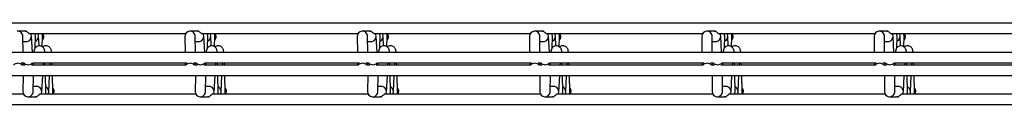
# Model space of a CAD drawing. Units: millimetres. Extents: x -1592 to 663, y -129 to 510.
# Drawn here: x -477 to -191, y 471 to 495 of the extents above; entities that cross this region are included whole.
import ezdxf

# ---------------------------------------------------------------- set-up
doc = ezdxf.new("R2010")
doc.units = ezdxf.units.MM

msp = doc.modelspace()

# ---------------------------------------------------------------- linework, layer by layer
at = {"color": 7, "linetype": 'Continuous', "lineweight": 25}
for p, q in [((359.38, 494.68), (-847.62, 494.68)), ((-475.19, 492.38), (-477.22, 492.38)), ((-474.67, 492.38), (-475.06, 492.38)), ((-473.86, 491.68), (-428.48, 491.68)), ((-425.19, 492.38), (-427.22, 492.38)), ((-424.67, 492.38), (-425.06, 492.38)), ((-423.86, 491.68), (-378.48, 491.68)), ((-375.19, 492.38), (-377.22, 492.38)), ((-374.67, 492.38), (-375.06, 492.38)), ((-373.86, 491.68), (-328.48, 491.68)), ((-325.19, 492.38), (-327.22, 492.38)), ((-324.67, 492.38), (-325.06, 492.38)), ((-323.86, 491.68), (-278.48, 491.68)), ((-275.19, 492.38), (-277.22, 492.38)), ((-274.67, 492.38), (-275.06, 492.38)), ((-273.86, 491.68), (-228.48, 491.68)), ((-225.19, 492.38), (-227.22, 492.38)), ((-224.67, 492.38), (-225.06, 492.38)), ((-223.86, 491.68), (-178.48, 491.68)), ((-475.65, 486.18), (-475.69, 490.86)), ((-475.68, 489.38), (-474.75, 489.38)), ((-472.94, 486.18), (-473.22, 491)), ((-472.09, 487.55), (-472.03, 490.81)), ((-471.02, 488.12), (-471.15, 490.98)), ((-470.06, 487.87), (-469.96, 490.79)), ((-428.69, 490.89), (-428.65, 486.18)), ((-425.65, 486.18), (-425.69, 490.86)), ((-425.68, 489.38), (-424.75, 489.38)), ((-422.94, 486.18), (-423.22, 491)), ((-422.09, 487.55), (-422.03, 490.81)), ((-421.02, 488.12), (-421.15, 490.98)), ((-420.06, 487.87), (-419.96, 490.79)), ((-378.69, 490.89), (-378.65, 486.18)), ((-375.65, 486.18), (-375.69, 490.86)), ((-375.68, 489.38), (-374.75, 489.38)), ((-372.94, 486.18), (-373.22, 491)), ((-372.09, 487.55), (-372.03, 490.81)), ((-371.02, 488.12), (-371.15, 490.98)), ((-370.06, 487.87), (-369.96, 490.79)), ((-328.69, 490.89), (-328.65, 486.18)), ((-325.65, 486.18), (-325.69, 490.86)), ((-325.68, 489.38), (-324.75, 489.38)), ((-322.94, 486.18), (-323.22, 491)), ((-322.09, 487.55), (-322.03, 490.81)), ((-321.02, 488.12), (-321.15, 490.98)), ((-320.06, 487.87), (-319.96, 490.79)), ((-278.69, 490.89), (-278.65, 486.18)), ((-275.65, 486.18), (-275.69, 490.86)), ((-275.68, 489.38), (-274.75, 489.38)), ((-272.94, 486.18), (-273.22, 491)), ((-272.09, 487.55), (-272.03, 490.81)), ((-271.02, 488.12), (-271.15, 490.98)), ((-270.06, 487.87), (-269.96, 490.79)), ((-228.69, 490.89), (-228.65, 486.18)), ((-225.65, 486.18), (-225.69, 490.86)), ((-225.68, 489.38), (-224.75, 489.38)), ((-222.94, 486.18), (-223.22, 491)), ((-222.09, 487.55), (-222.03, 490.81)), ((-221.02, 488.12), (-221.15, 490.98)), ((-220.06, 487.87), (-219.96, 490.79)), ((359.38, 486.18), (-847.62, 486.18)), ((-476.2, 483.18), (-475.43, 483.18)), ((-475.63, 483.18), (-475.63, 482.88)), ((-475.63, 482.58), (-475.63, 483.18)), ((-472.81, 483.18), (-428.05, 483.18)), ((-472.63, 482.58), (-472.63, 483.18)), ((-469.76, 482.58), (-469.73, 483.18)), ((-469.19, 482.58), (-469.2, 483.18)), ((-467.79, 482.58), (-467.77, 483.18)), ((-467.22, 482.58), (-467.24, 483.18)), ((-428.63, 483.18), (-428.63, 482.58)), ((-426.2, 483.18), (-425.43, 483.18)), ((-425.63, 483.18), (-425.63, 482.88)), ((-425.63, 482.58), (-425.63, 483.18)), ((-422.81, 483.18), (-378.05, 483.18)), ((-422.63, 482.58), (-422.63, 483.18)), ((-419.76, 482.58), (-419.73, 483.18)), ((-419.19, 482.58), (-419.2, 483.18)), ((-417.79, 482.58), (-417.77, 483.18)), ((-417.22, 482.58), (-417.24, 483.18)), ((-378.63, 483.18), (-378.63, 482.58)), ((-376.2, 483.18), (-375.43, 483.18)), ((-375.63, 483.18), (-375.63, 482.88)), ((-375.63, 482.58), (-375.63, 483.18)), ((-372.81, 483.18), (-328.05, 483.18)), ((-372.63, 482.58), (-372.63, 483.18)), ((-369.76, 482.58), (-369.73, 483.18)), ((-369.19, 482.58), (-369.2, 483.18)), ((-367.79, 482.58), (-367.77, 483.18)), ((-367.22, 482.58), (-367.24, 483.18)), ((-328.63, 483.18), (-328.63, 482.58)), ((-326.2, 483.18), (-325.43, 483.18)), ((-325.63, 483.18), (-325.63, 482.88)), ((-325.63, 482.58), (-325.63, 483.18)), ((-322.81, 483.18), (-278.05, 483.18)), ((-322.63, 482.58), (-322.63, 483.18)), ((-319.76, 482.58), (-319.73, 483.18)), ((-319.19, 482.58), (-319.2, 483.18)), ((-317.79, 482.58), (-317.77, 483.18)), ((-317.22, 482.58), (-317.24, 483.18)), ((-278.63, 483.18), (-278.63, 482.58)), ((-276.2, 483.18), (-275.43, 483.18)), ((-275.63, 483.18), (-275.63, 482.88)), ((-275.63, 482.58), (-275.63, 483.18)), ((-272.81, 483.18), (-228.05, 483.18)), ((-272.63, 482.58), (-272.63, 483.18)), ((-269.76, 482.58), (-269.73, 483.18)), ((-269.19, 482.58), (-269.2, 483.18)), ((-267.79, 482.58), (-267.77, 483.18)), ((-267.22, 482.58), (-267.24, 483.18)), ((-228.63, 483.18), (-228.63, 482.58)), ((-226.2, 483.18), (-225.43, 483.18)), ((-225.63, 483.18), (-225.63, 482.88)), ((-225.63, 482.58), (-225.63, 483.18)), ((-222.81, 483.18), (-178.05, 483.18)), ((-222.63, 482.58), (-222.63, 483.18)), ((-219.76, 482.58), (-219.73, 483.18)), ((-219.19, 482.58), (-219.2, 483.18)), ((-217.79, 482.58), (-217.77, 483.18)), ((-217.22, 482.58), (-217.24, 483.18)), ((-475.05, 482.58), (-475.81, 482.58)), ((-428.43, 482.58), (-473.2, 482.58)), ((-425.05, 482.58), (-425.81, 482.58)), ((-378.43, 482.58), (-423.2, 482.58)), ((-375.05, 482.58), (-375.81, 482.58)), ((-328.43, 482.58), (-373.2, 482.58)), ((-325.05, 482.58), (-325.81, 482.58)), ((-278.43, 482.58), (-323.2, 482.58)), ((-275.05, 482.58), (-275.81, 482.58)), ((-228.43, 482.58), (-273.2, 482.58)), ((-225.05, 482.58), (-225.81, 482.58)), ((-178.43, 482.58), (-223.2, 482.58)), ((-847.62, 479.58), (359.38, 479.58)), ((-475.65, 479.58), (-475.69, 474.86)), ((-472.69, 474.89), (-472.65, 479.58)), ((-470.22, 474.75), (-469.94, 479.58)), ((-469.03, 474.95), (-469.12, 479.58)), ((-468.15, 474.77), (-467.93, 479.58)), ((-466.96, 474.96), (-467.12, 479.58)), ((-425.65, 479.58), (-425.69, 474.86)), ((-422.69, 474.89), (-422.65, 479.58)), ((-420.22, 474.75), (-419.94, 479.58)), ((-419.03, 474.95), (-419.12, 479.58)), ((-418.15, 474.77), (-417.93, 479.58)), ((-416.96, 474.96), (-417.12, 479.58)), ((-375.65, 479.58), (-375.69, 474.86)), ((-372.69, 474.89), (-372.65, 479.58)), ((-370.22, 474.75), (-369.94, 479.58)), ((-369.03, 474.95), (-369.12, 479.58)), ((-368.15, 474.77), (-367.93, 479.58)), ((-366.96, 474.96), (-367.12, 479.58)), ((-325.65, 479.58), (-325.69, 474.86)), ((-322.69, 474.89), (-322.65, 479.58)), ((-320.22, 474.75), (-319.94, 479.58)), ((-319.03, 474.95), (-319.12, 479.58)), ((-318.15, 474.77), (-317.93, 479.58)), ((-316.96, 474.96), (-317.12, 479.58)), ((-275.65, 479.58), (-275.69, 474.86)), ((-272.69, 474.89), (-272.65, 479.58)), ((-270.22, 474.75), (-269.94, 479.58)), ((-269.03, 474.95), (-269.12, 479.58)), ((-268.15, 474.77), (-267.93, 479.58)), ((-266.96, 474.96), (-267.12, 479.58)), ((-225.65, 479.58), (-225.69, 474.86)), ((-222.69, 474.89), (-222.65, 479.58)), ((-220.22, 474.75), (-219.94, 479.58)), ((-219.03, 474.95), (-219.12, 479.58)), ((-218.15, 474.77), (-217.93, 479.58)), ((-216.96, 474.96), (-217.12, 479.58)), ((-471.75, 476.38), (-472.68, 476.38)), ((-421.75, 476.38), (-422.68, 476.38)), ((-371.75, 476.38), (-372.68, 476.38)), ((-321.75, 476.38), (-322.68, 476.38)), ((-271.75, 476.38), (-272.68, 476.38)), ((-221.75, 476.38), (-222.68, 476.38)), ((-475.48, 474.08), (-520.86, 474.08)), ((-474.22, 473.38), (-472.19, 473.38)), ((-472.06, 473.38), (-471.67, 473.38)), ((-425.48, 474.08), (-470.86, 474.08)), ((-424.22, 473.38), (-422.19, 473.38)), ((-422.06, 473.38), (-421.67, 473.38)), ((-375.48, 474.08), (-420.86, 474.08)), ((-374.22, 473.38), (-372.19, 473.38)), ((-372.06, 473.38), (-371.67, 473.38)), ((-325.48, 474.08), (-370.86, 474.08)), ((-324.22, 473.38), (-322.19, 473.38)), ((-322.06, 473.38), (-321.67, 473.38)), ((-275.48, 474.08), (-320.86, 474.08)), ((-274.22, 473.38), (-272.19, 473.38)), ((-272.06, 473.38), (-271.67, 473.38)), ((-225.48, 474.08), (-270.86, 474.08)), ((-224.22, 473.38), (-222.19, 473.38)), ((-222.06, 473.38), (-221.67, 473.38)), ((-175.48, 474.08), (-220.86, 474.08)), ((-847.62, 471.08), (359.38, 471.08))]:
    msp.add_line(p, q, dxfattribs=at)
for centre, radius, start, end in [((-471.12, 490.88), 1.5, 360, 32.231), ((-421.12, 490.88), 1.5, 0, 32.231), ((-371.12, 490.88), 1.5, 360, 32.231), ((-321.12, 490.88), 1.5, 360, 32.231), ((-271.12, 490.88), 1.5, 0, 32.231), ((-221.12, 490.88), 1.5, 360, 32.231), ((-471.12, 490.88), 1.5, 318.9698, 0), ((-421.12, 490.88), 1.5, 318.9698, 0), ((-371.12, 490.88), 1.5, 318.9698, 0), ((-321.12, 490.88), 1.5, 318.9698, 0), ((-271.12, 490.88), 1.5, 318.9698, 0), ((-221.12, 490.88), 1.5, 318.9698, 0), ((-477.12, 481.36), 1.74, 43.7866, 136.2806), ((-474.12, 484.39), 1.74, 223.7194, 316.2134), ((-427.12, 481.36), 1.74, 43.7866, 136.2806), ((-424.12, 484.39), 1.74, 223.7194, 316.2134), ((-377.12, 481.36), 1.74, 43.7866, 136.2806), ((-374.12, 484.39), 1.74, 223.7194, 316.2134), ((-327.12, 481.36), 1.74, 43.7866, 136.2806), ((-324.12, 484.39), 1.74, 223.7194, 316.2134), ((-277.12, 481.36), 1.74, 43.7866, 136.2806), ((-274.12, 484.39), 1.74, 223.7194, 316.2134), ((-227.12, 481.36), 1.74, 43.7866, 136.2806), ((-224.12, 484.39), 1.74, 223.7194, 316.2134), ((-468.12, 474.88), 1.5, 0, 41.0302), ((-468.12, 474.88), 1.5, 327.769, 0), ((-418.12, 474.88), 1.5, 0, 41.0302), ((-418.12, 474.88), 1.5, 327.769, 0), ((-368.12, 474.88), 1.5, 0, 41.0302), ((-368.12, 474.88), 1.5, 327.769, 0), ((-318.12, 474.88), 1.5, 0, 41.0302), ((-318.12, 474.88), 1.5, 327.769, 0), ((-268.12, 474.88), 1.5, 0, 41.0302), ((-268.12, 474.88), 1.5, 327.769, 0), ((-218.12, 474.88), 1.5, 0, 41.0302), ((-218.12, 474.88), 1.5, 327.769, 0)]:
    msp.add_arc(centre, radius, start, end, dxfattribs=at)
for centre, major_axis, ratio, start_param, end_param in [((-477.19, 490.88), (1.08, -1.07), 0.98055, 0.779498, 2.428045), ((-474.71, 490.88), (1.04, 1.1), 0.974758, 3.885227, 6.01856), ((-473.52, 490.88), (-1.06, 1.09), 0.974817, 3.903633, 4.512885), ((-472.65, 490.88), (1.05, 1.1), 0.974778, 4.32395, 6.024902), ((-471.46, 490.88), (-1.06, 1.09), 0.974797, 3.897281, 4.519237), ((-427.19, 490.88), (1.08, -1.07), 0.98055, 2.428045, 3.92109), ((-427.19, 490.88), (1.08, -1.07), 0.98055, 0.779498, 2.428045), ((-424.71, 490.88), (1.04, 1.1), 0.974758, 3.885227, 6.01856), ((-423.52, 490.88), (-1.06, 1.09), 0.974817, 3.903633, 4.512885), ((-422.65, 490.88), (1.05, 1.1), 0.974778, 4.32395, 6.024902), ((-421.46, 490.88), (-1.06, 1.09), 0.974797, 3.897281, 4.519237), ((-377.19, 490.88), (1.08, -1.07), 0.98055, 2.428045, 3.92109), ((-377.19, 490.88), (1.08, -1.07), 0.98055, 0.779498, 2.428045), ((-374.71, 490.88), (1.04, 1.1), 0.974758, 3.885227, 6.01856), ((-373.52, 490.88), (-1.06, 1.09), 0.974817, 3.903633, 4.512885), ((-372.65, 490.88), (1.05, 1.1), 0.974778, 4.32395, 6.024902), ((-371.46, 490.88), (-1.06, 1.09), 0.974797, 3.897281, 4.519237), ((-327.19, 490.88), (1.08, -1.07), 0.98055, 2.428045, 3.92109), ((-327.19, 490.88), (1.08, -1.07), 0.98055, 0.779498, 2.428045), ((-324.71, 490.88), (1.04, 1.1), 0.974758, 3.885227, 6.01856), ((-323.52, 490.88), (-1.06, 1.09), 0.974817, 3.903633, 4.512885), ((-322.65, 490.88), (1.05, 1.1), 0.974778, 4.32395, 6.024902), ((-321.46, 490.88), (-1.06, 1.09), 0.974797, 3.897281, 4.519237), ((-277.19, 490.88), (1.08, -1.07), 0.98055, 2.428045, 3.92109), ((-277.19, 490.88), (1.08, -1.07), 0.98055, 0.779498, 2.428045), ((-274.71, 490.88), (1.04, 1.1), 0.974758, 3.885227, 6.01856), ((-273.52, 490.88), (-1.06, 1.09), 0.974817, 3.903633, 4.512885), ((-272.65, 490.88), (1.05, 1.1), 0.974778, 4.32395, 6.024902), ((-271.46, 490.88), (-1.06, 1.09), 0.974797, 3.897281, 4.519237), ((-227.19, 490.88), (1.08, -1.07), 0.98055, 2.428045, 3.92109), ((-227.19, 490.88), (1.08, -1.07), 0.98055, 0.779498, 2.428045), ((-224.71, 490.88), (1.04, 1.1), 0.974758, 3.885227, 6.01856), ((-223.52, 490.88), (-1.06, 1.09), 0.974817, 3.903633, 4.512885), ((-222.65, 490.88), (1.05, 1.1), 0.974778, 4.32395, 6.024902), ((-221.46, 490.88), (-1.06, 1.09), 0.974797, 3.897281, 4.519237), ((-474.19, 474.88), (1.08, 1.07), 0.98055, 2.362095, 3.85514), ((-474.19, 474.88), (1.08, 1.07), 0.98055, 3.85514, 5.503688), ((-471.71, 474.88), (-1.04, 1.1), 0.974758, 3.406218, 5.539551), ((-470.52, 474.88), (1.06, 1.09), 0.974817, 4.911893, 5.521145), ((-469.65, 474.88), (-1.05, 1.1), 0.974778, 3.399876, 5.100828), ((-468.46, 474.88), (1.06, 1.09), 0.974797, 4.905541, 5.527497), ((-424.19, 474.88), (1.08, 1.07), 0.98055, 2.362095, 3.85514), ((-424.19, 474.88), (1.08, 1.07), 0.98055, 3.85514, 5.503688), ((-421.71, 474.88), (-1.04, 1.1), 0.974758, 3.406218, 5.539551), ((-420.52, 474.88), (1.06, 1.09), 0.974817, 4.911893, 5.521145), ((-419.65, 474.88), (-1.05, 1.1), 0.974778, 3.399876, 5.100828), ((-418.46, 474.88), (1.06, 1.09), 0.974797, 4.905541, 5.527497), ((-374.19, 474.88), (1.08, 1.07), 0.98055, 2.362095, 3.85514), ((-374.19, 474.88), (1.08, 1.07), 0.98055, 3.85514, 5.503688), ((-371.71, 474.88), (-1.04, 1.1), 0.974758, 3.406218, 5.539551), ((-370.52, 474.88), (1.06, 1.09), 0.974817, 4.911893, 5.521145), ((-369.65, 474.88), (-1.05, 1.1), 0.974778, 3.399876, 5.100828), ((-368.46, 474.88), (1.06, 1.09), 0.974797, 4.905541, 5.527497), ((-324.19, 474.88), (1.08, 1.07), 0.98055, 2.362095, 3.85514), ((-324.19, 474.88), (1.08, 1.07), 0.98055, 3.85514, 5.503688), ((-321.71, 474.88), (-1.04, 1.1), 0.974758, 3.406218, 5.539551), ((-320.52, 474.88), (1.06, 1.09), 0.974817, 4.911893, 5.521145), ((-319.65, 474.88), (-1.05, 1.1), 0.974778, 3.399876, 5.100828), ((-318.46, 474.88), (1.06, 1.09), 0.974797, 4.905541, 5.527497), ((-274.19, 474.88), (1.08, 1.07), 0.98055, 2.362095, 3.85514), ((-274.19, 474.88), (1.08, 1.07), 0.98055, 3.85514, 5.503688), ((-271.71, 474.88), (-1.04, 1.1), 0.974758, 3.406218, 5.539551), ((-270.52, 474.88), (1.06, 1.09), 0.974817, 4.911893, 5.521145), ((-269.65, 474.88), (-1.05, 1.1), 0.974778, 3.399876, 5.100828), ((-268.46, 474.88), (1.06, 1.09), 0.974797, 4.905541, 5.527497), ((-224.19, 474.88), (1.08, 1.07), 0.98055, 2.362095, 3.85514), ((-224.19, 474.88), (1.08, 1.07), 0.98055, 3.85514, 5.503688), ((-221.71, 474.88), (-1.04, 1.1), 0.974758, 3.406218, 5.539551), ((-220.52, 474.88), (1.06, 1.09), 0.974817, 4.911893, 5.521145), ((-219.65, 474.88), (-1.05, 1.1), 0.974778, 3.399876, 5.100828), ((-218.46, 474.88), (1.06, 1.09), 0.974797, 4.905541, 5.527497)]:
    msp.add_ellipse(centre, major_axis=major_axis, ratio=ratio, start_param=start_param, end_param=end_param, dxfattribs=at)
for points, knots in [([(-473.86, 491.68), (-473.86, 491.68), (-473.85, 491.67), (-473.92, 491.75), (-474.08, 491.92), (-474.34, 492.14), (-474.69, 492.3), (-474.98, 492.38), (-475.15, 492.37), (-475.19, 492.36)], [0, 0, 0, 0, 0.0371768, 0.2257389, 0.4167058, 0.5983361, 0.7730597, 0.9544374, 1, 1, 1, 1]), ([(-423.86, 491.68), (-423.86, 491.68), (-423.85, 491.67), (-423.92, 491.75), (-424.08, 491.92), (-424.34, 492.14), (-424.69, 492.3), (-424.98, 492.38), (-425.15, 492.37), (-425.19, 492.36)], [0, 0, 0, 0, 0.037177, 0.225739, 0.416706, 0.598336, 0.77306, 0.954437, 1, 1, 1, 1]), ([(-373.86, 491.68), (-373.86, 491.68), (-373.85, 491.67), (-373.92, 491.75), (-374.08, 491.92), (-374.34, 492.14), (-374.69, 492.3), (-374.98, 492.38), (-375.15, 492.37), (-375.19, 492.36)], [0, 0, 0, 0, 0.037177, 0.225739, 0.416706, 0.598336, 0.77306, 0.954437, 1, 1, 1, 1]), ([(-323.86, 491.68), (-323.86, 491.68), (-323.85, 491.67), (-323.92, 491.75), (-324.08, 491.92), (-324.34, 492.14), (-324.69, 492.3), (-324.98, 492.38), (-325.15, 492.37), (-325.19, 492.36)], [0, 0, 0, 0, 0.037177, 0.225739, 0.416706, 0.598336, 0.77306, 0.954437, 1, 1, 1, 1]), ([(-273.86, 491.68), (-273.86, 491.68), (-273.85, 491.67), (-273.92, 491.75), (-274.08, 491.92), (-274.34, 492.14), (-274.69, 492.3), (-274.98, 492.38), (-275.15, 492.37), (-275.19, 492.36)], [0, 0, 0, 0, 0.0371768, 0.2257389, 0.4167058, 0.5983361, 0.7730597, 0.9544374, 1, 1, 1, 1]), ([(-223.86, 491.68), (-223.86, 491.68), (-223.85, 491.67), (-223.92, 491.75), (-224.08, 491.92), (-224.34, 492.14), (-224.69, 492.3), (-224.98, 492.38), (-225.15, 492.37), (-225.19, 492.36)], [0, 0, 0, 0, 0.037177, 0.225739, 0.416706, 0.598336, 0.77306, 0.954437, 1, 1, 1, 1]), ([(-469.29, 486.13), (-469.31, 486.33), (-469.34, 486.64), (-469.4, 486.98), (-469.54, 487.32), (-469.77, 487.67), (-470.14, 487.98), (-470.65, 488.16), (-471.2, 488.15), (-471.66, 487.97), (-471.99, 487.71), (-472.2, 487.43), (-472.33, 487.18), (-472.4, 486.95), (-472.46, 486.67), (-472.5, 486.46), (-472.52, 486.23), (-472.53, 486.21)], [0, 0, 0, 0, 0.153738, 0.23794, 0.289027, 0.342485, 0.405365, 0.47434, 0.544764, 0.608088, 0.660601, 0.706782, 0.748166, 0.790954, 0.857242, 0.984241, 1, 1, 1, 1]), ([(-467.37, 486.15), (-467.39, 486.35), (-467.42, 486.66), (-467.49, 487), (-467.63, 487.34), (-467.86, 487.69), (-468.24, 487.99), (-468.76, 488.17), (-469.3, 488.14), (-469.71, 487.99), (-469.89, 487.84), (-469.95, 487.79)], [0, 0, 0, 0, 0.24034, 0.373206, 0.453331, 0.53721, 0.635867, 0.744086, 0.854577, 0.953924, 1, 1, 1, 1]), ([(-419.29, 486.13), (-419.31, 486.33), (-419.34, 486.64), (-419.4, 486.98), (-419.54, 487.32), (-419.77, 487.67), (-420.14, 487.98), (-420.65, 488.16), (-421.2, 488.15), (-421.66, 487.97), (-421.99, 487.71), (-422.2, 487.43), (-422.33, 487.18), (-422.4, 486.95), (-422.46, 486.67), (-422.5, 486.46), (-422.52, 486.23), (-422.53, 486.21)], [0, 0, 0, 0, 0.153738, 0.23794, 0.289027, 0.342485, 0.405365, 0.47434, 0.544764, 0.608088, 0.660601, 0.706782, 0.748166, 0.790954, 0.857242, 0.984241, 1, 1, 1, 1]), ([(-417.37, 486.15), (-417.39, 486.35), (-417.42, 486.66), (-417.49, 487), (-417.63, 487.34), (-417.86, 487.69), (-418.24, 487.99), (-418.76, 488.17), (-419.3, 488.14), (-419.71, 487.99), (-419.89, 487.84), (-419.95, 487.79)], [0, 0, 0, 0, 0.24034, 0.373206, 0.453331, 0.53721, 0.635867, 0.744086, 0.854577, 0.953924, 1, 1, 1, 1]), ([(-369.29, 486.13), (-369.31, 486.33), (-369.34, 486.64), (-369.4, 486.98), (-369.54, 487.32), (-369.77, 487.67), (-370.14, 487.98), (-370.65, 488.16), (-371.2, 488.15), (-371.66, 487.97), (-371.99, 487.71), (-372.2, 487.43), (-372.33, 487.18), (-372.4, 486.95), (-372.46, 486.67), (-372.5, 486.46), (-372.52, 486.23), (-372.53, 486.21)], [0, 0, 0, 0, 0.153738, 0.23794, 0.289027, 0.342485, 0.405365, 0.47434, 0.544764, 0.608088, 0.660601, 0.706782, 0.748166, 0.790954, 0.857242, 0.984241, 1, 1, 1, 1]), ([(-367.37, 486.15), (-367.39, 486.35), (-367.42, 486.66), (-367.49, 487), (-367.63, 487.34), (-367.86, 487.69), (-368.24, 487.99), (-368.76, 488.17), (-369.3, 488.14), (-369.71, 487.99), (-369.89, 487.84), (-369.95, 487.79)], [0, 0, 0, 0, 0.24034, 0.373206, 0.453331, 0.53721, 0.635867, 0.744086, 0.854577, 0.953924, 1, 1, 1, 1]), ([(-319.29, 486.13), (-319.31, 486.33), (-319.34, 486.64), (-319.4, 486.98), (-319.54, 487.32), (-319.77, 487.67), (-320.14, 487.98), (-320.65, 488.16), (-321.2, 488.15), (-321.66, 487.97), (-321.99, 487.71), (-322.2, 487.43), (-322.33, 487.18), (-322.4, 486.95), (-322.46, 486.67), (-322.5, 486.46), (-322.52, 486.23), (-322.53, 486.21)], [0, 0, 0, 0, 0.153738, 0.23794, 0.289027, 0.342485, 0.405365, 0.47434, 0.544764, 0.608088, 0.660601, 0.706782, 0.748166, 0.790954, 0.857242, 0.984241, 1, 1, 1, 1]), ([(-317.37, 486.15), (-317.39, 486.35), (-317.42, 486.66), (-317.49, 487), (-317.63, 487.34), (-317.86, 487.69), (-318.24, 487.99), (-318.76, 488.17), (-319.3, 488.14), (-319.71, 487.99), (-319.89, 487.84), (-319.95, 487.79)], [0, 0, 0, 0, 0.24034, 0.373206, 0.453331, 0.53721, 0.635867, 0.744086, 0.854577, 0.953924, 1, 1, 1, 1]), ([(-269.29, 486.13), (-269.31, 486.33), (-269.34, 486.64), (-269.4, 486.98), (-269.54, 487.32), (-269.77, 487.67), (-270.14, 487.98), (-270.65, 488.16), (-271.2, 488.15), (-271.66, 487.97), (-271.99, 487.71), (-272.2, 487.43), (-272.33, 487.18), (-272.4, 486.95), (-272.46, 486.67), (-272.5, 486.46), (-272.52, 486.23), (-272.53, 486.21)], [0, 0, 0, 0, 0.153738, 0.23794, 0.289027, 0.342485, 0.405365, 0.47434, 0.544764, 0.608088, 0.660601, 0.706782, 0.748166, 0.790954, 0.857242, 0.984241, 1, 1, 1, 1]), ([(-267.37, 486.15), (-267.39, 486.35), (-267.42, 486.66), (-267.49, 487), (-267.63, 487.34), (-267.86, 487.69), (-268.24, 487.99), (-268.76, 488.17), (-269.3, 488.14), (-269.71, 487.99), (-269.89, 487.84), (-269.95, 487.79)], [0, 0, 0, 0, 0.24034, 0.373206, 0.453331, 0.53721, 0.635867, 0.744086, 0.854577, 0.953924, 1, 1, 1, 1]), ([(-219.29, 486.13), (-219.31, 486.33), (-219.34, 486.64), (-219.4, 486.98), (-219.54, 487.32), (-219.77, 487.67), (-220.14, 487.98), (-220.65, 488.16), (-221.2, 488.15), (-221.66, 487.97), (-221.99, 487.71), (-222.2, 487.43), (-222.33, 487.18), (-222.4, 486.95), (-222.46, 486.67), (-222.5, 486.46), (-222.52, 486.23), (-222.53, 486.21)], [0, 0, 0, 0, 0.153738, 0.23794, 0.289027, 0.342485, 0.405365, 0.47434, 0.544764, 0.608088, 0.660601, 0.706782, 0.748166, 0.790954, 0.857242, 0.984241, 1, 1, 1, 1]), ([(-217.37, 486.15), (-217.39, 486.35), (-217.42, 486.66), (-217.49, 487), (-217.63, 487.34), (-217.86, 487.69), (-218.24, 487.99), (-218.76, 488.17), (-219.3, 488.14), (-219.71, 487.99), (-219.89, 487.84), (-219.95, 487.79)], [0, 0, 0, 0, 0.24034, 0.373206, 0.453331, 0.53721, 0.635867, 0.744086, 0.854577, 0.953924, 1, 1, 1, 1]), ([(-472.19, 473.38), (-472.05, 473.39), (-471.76, 473.41), (-471.39, 473.58), (-471.11, 473.8), (-470.94, 473.98), (-470.86, 474.08), (-470.86, 474.06), (-470.86, 474.06)], [0, 0, 0, 0, 0.1888889, 0.3779615, 0.5618852, 0.736911, 0.916119, 1, 1, 1, 1]), ([(-422.19, 473.38), (-422.05, 473.39), (-421.76, 473.41), (-421.39, 473.58), (-421.11, 473.8), (-420.94, 473.98), (-420.86, 474.08), (-420.86, 474.06), (-420.86, 474.06)], [0, 0, 0, 0, 0.188889, 0.377961, 0.561885, 0.736911, 0.916119, 1, 1, 1, 1]), ([(-372.19, 473.38), (-372.05, 473.39), (-371.76, 473.41), (-371.39, 473.58), (-371.11, 473.8), (-370.94, 473.98), (-370.86, 474.08), (-370.86, 474.06), (-370.86, 474.06)], [0, 0, 0, 0, 0.188889, 0.377961, 0.561885, 0.736911, 0.916119, 1, 1, 1, 1]), ([(-322.19, 473.38), (-322.05, 473.39), (-321.76, 473.41), (-321.39, 473.58), (-321.11, 473.8), (-320.94, 473.98), (-320.86, 474.08), (-320.86, 474.06), (-320.86, 474.06)], [0, 0, 0, 0, 0.188889, 0.377961, 0.561885, 0.736911, 0.916119, 1, 1, 1, 1]), ([(-272.19, 473.38), (-272.05, 473.39), (-271.76, 473.41), (-271.39, 473.58), (-271.11, 473.8), (-270.94, 473.98), (-270.86, 474.08), (-270.86, 474.06), (-270.86, 474.06)], [0, 0, 0, 0, 0.188889, 0.377961, 0.561885, 0.736911, 0.916119, 1, 1, 1, 1]), ([(-222.19, 473.38), (-222.05, 473.39), (-221.76, 473.41), (-221.39, 473.58), (-221.11, 473.8), (-220.94, 473.98), (-220.86, 474.08), (-220.86, 474.06), (-220.86, 474.06)], [0, 0, 0, 0, 0.188889, 0.377961, 0.561885, 0.736911, 0.916119, 1, 1, 1, 1])]:
    msp.add_open_spline(points, degree=3, knots=knots, dxfattribs=at)

doc.saveas('drawing.dxf')
